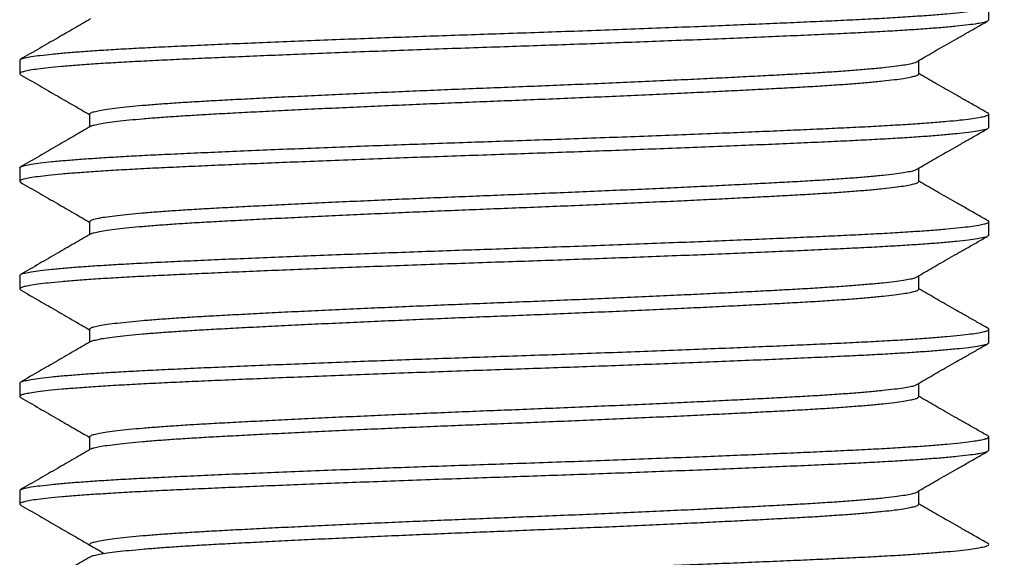
# Model space of a CAD drawing. Units: inches. Extents: x -1916 to 6911, y -397 to 613.
# Drawn here: x -1768 to -1763, y -195 to -193 of the extents above; entities that cross this region are included whole.
import ezdxf

# ---------------------------------------------------------------- set-up
doc = ezdxf.new("R2010")
doc.units = ezdxf.units.IN
doc.header["$LTSCALE"] = 0.05
doc.header["$MEASUREMENT"] = 0
doc.linetypes.add('SLD-Solid', pattern=[0])
doc.layers.add('@BRANCO', color=7, linetype='Continuous', true_color=0xffffff)
doc.layers.add('BRANCO', color=7, linetype='Continuous')
doc.styles.add('Perfil-01', font='TitilliumWeb-Light.ttf', dxfattribs={"height": 2})
doc.styles.get("Standard").update_dxf_attribs({"font": 'arial.ttf'})
doc.dimstyles.new('PERFIL-01', dxfattribs={"dimtxt": 4, "dimasz": 1.5, "dimexe": 1, "dimexo": 1, "dimgap": 1, "dimtad": 0, "dimdec": 0, "dimlfac": 2, "dimzin": 11, "dimdsep": 46, "dimtxsty": 'Standard', "dimcen": 0, "dimadec": 1, "dimazin": 3, "dimtfac": 1, "dimtdec": 0, "dimtofl": 0, "dimtmove": 0, "dimatfit": 1, "dimfxl": 1, "dimfrac": 2, "dimtzin": 11, "dimlwd": 0, "dimlwe": 0, "dimarcsym": 0})

# ---------------------------------------------------------------- blocks, each defined once
blk = doc.blocks.new('BARRA_9.5X150')
at = {"layer": '@BRANCO', "color": 7, "linetype": 'SLD-Solid', "lineweight": 25}
for p, q in [((-96.025, 4.7625), (-96.1573, 4.7625)), ((-94.9666, 4.7625), (-95.0989, 4.7625)), ((-93.9083, 4.7625), (-94.0406, 4.7625)), ((-92.85, 4.7625), (-92.9822, 4.7625)), ((-91.7916, 4.7625), (-91.9239, 4.7625)), ((-95.4958, 4.0751), (-95.6281, 4.0751)), ((-95.4958, 4.0751), (-95.6281, 4.0751)), ((-94.4375, 4.0751), (-94.5697, 4.0751)), ((-94.4375, 4.0751), (-94.5697, 4.0751)), ((-93.3791, 4.0751), (-93.5114, 4.0751)), ((-93.3791, 4.0751), (-93.5114, 4.0751)), ((-92.3208, 4.0751), (-92.4531, 4.0751)), ((-92.3208, 4.0751), (-92.4531, 4.0751)), ((-91.2625, 4.0751), (-91.3947, 4.0751)), ((-91.2625, 4.0751), (-91.3947, 4.0751)), ((-95.0989, -4.0751), (-94.9722, -4.0751)), ((-94.0406, -4.0751), (-93.9138, -4.0751)), ((-92.9822, -4.0751), (-92.8555, -4.0751)), ((-91.9239, -4.0751), (-91.7972, -4.0751)), ((-95.6281, -4.7625), (-95.4958, -4.7625)), ((-94.5697, -4.7625), (-94.4375, -4.7625)), ((-93.5114, -4.7625), (-93.3791, -4.7625)), ((-92.4531, -4.7625), (-92.3208, -4.7625)), ((-91.3947, -4.7625), (-91.2625, -4.7625))]:
    blk.add_line(p, q, dxfattribs=at)
for points, knots in [([(-95.6281, -4.7625), (-95.6323, -4.7586), (-95.6463, -4.7456), (-95.6529, -4.7036), (-95.6668, -4.642), (-95.6781, -4.5524), (-95.691, -4.4388), (-95.7031, -4.3035), (-95.7153, -4.1493), (-95.727, -3.9779), (-95.7386, -3.7886), (-95.7499, -3.5832), (-95.761, -3.3575), (-95.7724, -3.1105), (-95.7844, -2.841), (-95.7968, -2.5539), (-95.8094, -2.2511), (-95.8221, -1.9349), (-95.8347, -1.6142), (-95.8469, -1.2919), (-95.8588, -0.9708), (-95.8704, -0.6472), (-95.8817, -0.3233), (-95.8929, 0.0065), (-95.9043, 0.3429), (-95.9163, 0.6864), (-95.9287, 1.0294), (-95.9413, 1.3689), (-95.954, 1.7022), (-95.9666, 2.0206), (-95.9789, 2.3221), (-95.9907, 2.6049), (-96.0023, 2.8734), (-96.0137, 3.126), (-96.0248, 3.3668), (-96.0361, 3.5955), (-96.0481, 3.8118), (-96.0604, 4.0097), (-96.0729, 4.1871), (-96.0855, 4.3423), (-96.0978, 4.4719), (-96.1102, 4.5763), (-96.1209, 4.6545), (-96.1336, 4.7124), (-96.1406, 4.7441), (-96.1572, 4.7687), (-96.1674, 4.755), (-96.1692, 4.7492), (-96.1694, 4.7487)], [0, 0, 0, 0, 0.00177, 0.00588, 0.012595, 0.021963, 0.033962, 0.048518, 0.064479, 0.082474, 0.102344, 0.123903, 0.146951, 0.173167, 0.201402, 0.231491, 0.263228, 0.296377, 0.330672, 0.363804, 0.397455, 0.431373, 0.465311, 0.499027, 0.534796, 0.570798, 0.606746, 0.64234, 0.677282, 0.711278, 0.742214, 0.771844, 0.799976, 0.826442, 0.851103, 0.875502, 0.898213, 0.918996, 0.937637, 0.95395, 0.967786, 0.978466, 0.986799, 0.992774, 0.996444, 0.998062, 0.999832, 1, 1, 1, 1]), ([(-96.025, 4.7625), (-96.0207, 4.7586), (-96.0068, 4.7456), (-96.0001, 4.7036), (-95.9862, 4.642), (-95.975, 4.5524), (-95.9621, 4.4388), (-95.9499, 4.3035), (-95.9378, 4.1493), (-95.926, 3.9779), (-95.9145, 3.7886), (-95.9032, 3.5832), (-95.8921, 3.3575), (-95.8807, 3.1105), (-95.8686, 2.841), (-95.8563, 2.5539), (-95.8436, 2.2511), (-95.8309, 1.9349), (-95.8184, 1.6142), (-95.8061, 1.2919), (-95.7943, 0.9708), (-95.7826, 0.6472), (-95.7713, 0.3233), (-95.7602, -0.0065), (-95.7488, -0.3429), (-95.7367, -0.6864), (-95.7244, -1.0294), (-95.7117, -1.3689), (-95.699, -1.7022), (-95.6864, -2.0206), (-95.6742, -2.3221), (-95.6623, -2.6049), (-95.6507, -2.8734), (-95.6394, -3.126), (-95.6283, -3.3668), (-95.6169, -3.5955), (-95.605, -3.8118), (-95.5927, -4.0097), (-95.5802, -4.1871), (-95.5675, -4.3423), (-95.5552, -4.4719), (-95.5428, -4.5763), (-95.5323, -4.6545), (-95.5191, -4.7125), (-95.5129, -4.7439), (-95.4959, -4.7679), (-95.4893, -4.7574), (-95.4862, -4.7524)], [0, 0, 0, 0, 0.001771, 0.005883, 0.012601, 0.021973, 0.033978, 0.048541, 0.06451, 0.082514, 0.102393, 0.123963, 0.147022, 0.17325, 0.2015, 0.231603, 0.263355, 0.29652, 0.330832, 0.363979, 0.397646, 0.431582, 0.465536, 0.499268, 0.535054, 0.571074, 0.607038, 0.64265, 0.677609, 0.711621, 0.742572, 0.772217, 0.800362, 0.826841, 0.851514, 0.875925, 0.898646, 0.91944, 0.93809, 0.95441, 0.968253, 0.978939, 0.987275, 0.993253, 0.996925, 0.998544, 1, 1, 1, 1]), ([(-95.6075, 4.0427), (-95.6215, 4.0666), (-95.6506, 4.1159), (-95.6952, 4.1924), (-95.7423, 4.2738), (-95.7917, 4.3601), (-95.8435, 4.4512), (-95.8978, 4.5468), (-95.9544, 4.6467), (-95.9931, 4.7146), (-96.0128, 4.7492)], [0, 0, 0, 0, 0.1020929, 0.21079, 0.3262007, 0.4483315, 0.577079, 0.7122124, 0.8533611, 1, 1, 1, 1]), ([(-95.111, 4.7492), (-95.1308, 4.7146), (-95.1695, 4.6467), (-95.2261, 4.5468), (-95.2803, 4.4512), (-95.3322, 4.3601), (-95.3816, 4.2738), (-95.4287, 4.1924), (-95.4669, 4.1267), (-95.4896, 4.0882), (-95.4973, 4.0751)], [0, 0, 0, 0, 0.153736, 0.301713, 0.443382, 0.578361, 0.706401, 0.827395, 0.941349, 1, 1, 1, 1]), ([(-94.5697, -4.7625), (-94.574, -4.7586), (-94.5879, -4.7456), (-94.5946, -4.7036), (-94.6085, -4.642), (-94.6197, -4.5524), (-94.6326, -4.4388), (-94.6448, -4.3035), (-94.6569, -4.1493), (-94.6687, -3.9779), (-94.6802, -3.7886), (-94.6915, -3.5832), (-94.7026, -3.3575), (-94.714, -3.1105), (-94.7261, -2.841), (-94.7385, -2.5539), (-94.7511, -2.2511), (-94.7638, -1.9349), (-94.7763, -1.6142), (-94.7886, -1.2919), (-94.8004, -0.9708), (-94.8121, -0.6472), (-94.8234, -0.3233), (-94.8346, 0.0065), (-94.8459, 0.3429), (-94.858, 0.6864), (-94.8704, 1.0294), (-94.883, 1.3689), (-94.8957, 1.7022), (-94.9083, 2.0206), (-94.9205, 2.3221), (-94.9324, 2.6049), (-94.944, 2.8734), (-94.9553, 3.126), (-94.9665, 3.3668), (-94.9778, 3.5955), (-94.9897, 3.8118), (-95.002, 4.0097), (-95.0145, 4.1871), (-95.0272, 4.3423), (-95.0395, 4.4719), (-95.0519, 4.5763), (-95.0626, 4.6545), (-95.0753, 4.7124), (-95.0823, 4.7441), (-95.0989, 4.7687), (-95.1091, 4.755), (-95.1109, 4.7492), (-95.1111, 4.7487)], [0, 0, 0, 0, 0.00177, 0.00588, 0.012595, 0.021963, 0.033962, 0.048518, 0.064479, 0.082474, 0.102344, 0.123903, 0.146951, 0.173167, 0.201402, 0.231491, 0.263228, 0.296377, 0.330672, 0.363804, 0.397455, 0.431373, 0.465311, 0.499027, 0.534796, 0.570798, 0.606746, 0.64234, 0.677282, 0.711278, 0.742214, 0.771844, 0.799976, 0.826442, 0.851103, 0.875502, 0.898213, 0.918996, 0.937637, 0.95395, 0.967786, 0.978466, 0.986799, 0.992774, 0.996444, 0.998062, 0.999832, 1, 1, 1, 1]), ([(-94.9666, 4.7625), (-94.9624, 4.7586), (-94.9484, 4.7456), (-94.9418, 4.7036), (-94.9279, 4.642), (-94.9166, 4.5524), (-94.9038, 4.4388), (-94.8916, 4.3035), (-94.8795, 4.1493), (-94.8677, 3.9779), (-94.8561, 3.7886), (-94.8449, 3.5832), (-94.8337, 3.3575), (-94.8223, 3.1105), (-94.8103, 2.841), (-94.7979, 2.5539), (-94.7853, 2.2511), (-94.7726, 1.9349), (-94.76, 1.6142), (-94.7478, 1.2919), (-94.7359, 0.9708), (-94.7243, 0.6472), (-94.713, 0.3233), (-94.7018, -0.0065), (-94.6904, -0.3429), (-94.6784, -0.6864), (-94.666, -1.0294), (-94.6534, -1.3689), (-94.6407, -1.7022), (-94.6281, -2.0206), (-94.6158, -2.3221), (-94.604, -2.6049), (-94.5924, -2.8734), (-94.581, -3.126), (-94.5699, -3.3668), (-94.5586, -3.5955), (-94.5466, -3.8118), (-94.5343, -4.0097), (-94.5218, -4.1871), (-94.5092, -4.3423), (-94.4969, -4.4719), (-94.4845, -4.5763), (-94.4739, -4.6545), (-94.4608, -4.7125), (-94.4546, -4.7439), (-94.4375, -4.7679), (-94.431, -4.7574), (-94.4279, -4.7524)], [0, 0, 0, 0, 0.001771, 0.005883, 0.012601, 0.021973, 0.033978, 0.048541, 0.06451, 0.082514, 0.102393, 0.123963, 0.147022, 0.17325, 0.2015, 0.231603, 0.263355, 0.29652, 0.330832, 0.363979, 0.397646, 0.431582, 0.465536, 0.499268, 0.535054, 0.571074, 0.607038, 0.64265, 0.677609, 0.711621, 0.742572, 0.772217, 0.800362, 0.826841, 0.851514, 0.875925, 0.898646, 0.91944, 0.93809, 0.95441, 0.968253, 0.978939, 0.987275, 0.993253, 0.996925, 0.998544, 1, 1, 1, 1]), ([(-94.5491, 4.0427), (-94.5632, 4.0666), (-94.5923, 4.1159), (-94.6369, 4.1924), (-94.6839, 4.2738), (-94.7334, 4.3601), (-94.7852, 4.4512), (-94.8395, 4.5468), (-94.8961, 4.6467), (-94.9348, 4.7146), (-94.9545, 4.7492)], [0, 0, 0, 0, 0.1020929, 0.21079, 0.3262007, 0.4483315, 0.577079, 0.7122124, 0.8533611, 1, 1, 1, 1]), ([(-94.0527, 4.7492), (-94.0724, 4.7146), (-94.1111, 4.6467), (-94.1678, 4.5468), (-94.222, 4.4512), (-94.2738, 4.3601), (-94.3233, 4.2738), (-94.3703, 4.1924), (-94.4086, 4.1267), (-94.4313, 4.0882), (-94.439, 4.0751)], [0, 0, 0, 0, 0.153736, 0.301713, 0.443382, 0.578361, 0.706401, 0.827395, 0.941349, 1, 1, 1, 1]), ([(-93.5114, -4.7625), (-93.5156, -4.7586), (-93.5296, -4.7456), (-93.5362, -4.7036), (-93.5502, -4.642), (-93.5614, -4.5524), (-93.5743, -4.4388), (-93.5865, -4.3035), (-93.5986, -4.1493), (-93.6103, -3.9779), (-93.6219, -3.7886), (-93.6332, -3.5832), (-93.6443, -3.3575), (-93.6557, -3.1105), (-93.6678, -2.841), (-93.6801, -2.5539), (-93.6927, -2.2511), (-93.7055, -1.9349), (-93.718, -1.6142), (-93.7303, -1.2919), (-93.7421, -0.9708), (-93.7537, -0.6472), (-93.7651, -0.3233), (-93.7762, 0.0065), (-93.7876, 0.3429), (-93.7996, 0.6864), (-93.812, 1.0294), (-93.8246, 1.3689), (-93.8374, 1.7022), (-93.8499, 2.0206), (-93.8622, 2.3221), (-93.8741, 2.6049), (-93.8857, 2.8734), (-93.897, 3.126), (-93.9081, 3.3668), (-93.9194, 3.5955), (-93.9314, 3.8118), (-93.9437, 4.0097), (-93.9562, 4.1871), (-93.9688, 4.3423), (-93.9811, 4.4719), (-93.9935, 4.5763), (-94.0043, 4.6545), (-94.017, 4.7124), (-94.0239, 4.7441), (-94.0405, 4.7687), (-94.0508, 4.755), (-94.0526, 4.7492), (-94.0527, 4.7487)], [0, 0, 0, 0, 0.00177, 0.00588, 0.012595, 0.021963, 0.033962, 0.048518, 0.064479, 0.082474, 0.102344, 0.123903, 0.146951, 0.173167, 0.201402, 0.231491, 0.263228, 0.296377, 0.330672, 0.363804, 0.397455, 0.431373, 0.465311, 0.499027, 0.534796, 0.570798, 0.606746, 0.64234, 0.677282, 0.711278, 0.742214, 0.771844, 0.799976, 0.826442, 0.851103, 0.875502, 0.898213, 0.918996, 0.937637, 0.95395, 0.967786, 0.978466, 0.986799, 0.992774, 0.996444, 0.998062, 0.999832, 1, 1, 1, 1]), ([(-93.9083, 4.7625), (-93.9041, 4.7586), (-93.8901, 4.7456), (-93.8835, 4.7036), (-93.8695, 4.642), (-93.8583, 4.5524), (-93.8454, 4.4388), (-93.8332, 4.3035), (-93.8211, 4.1493), (-93.8094, 3.9779), (-93.7978, 3.7886), (-93.7865, 3.5832), (-93.7754, 3.3575), (-93.764, 3.1105), (-93.7519, 2.841), (-93.7396, 2.5539), (-93.727, 2.2511), (-93.7142, 1.9349), (-93.7017, 1.6142), (-93.6895, 1.2919), (-93.6776, 0.9708), (-93.666, 0.6472), (-93.6546, 0.3233), (-93.6435, -0.0065), (-93.6321, -0.3429), (-93.6201, -0.6864), (-93.6077, -1.0294), (-93.5951, -1.3689), (-93.5823, -1.7022), (-93.5698, -2.0206), (-93.5575, -2.3221), (-93.5457, -2.6049), (-93.534, -2.8734), (-93.5227, -3.126), (-93.5116, -3.3668), (-93.5003, -3.5955), (-93.4883, -3.8118), (-93.476, -4.0097), (-93.4635, -4.1871), (-93.4509, -4.3423), (-93.4386, -4.4719), (-93.4261, -4.5763), (-93.4156, -4.6545), (-93.4025, -4.7125), (-93.3963, -4.7439), (-93.3792, -4.7679), (-93.3726, -4.7574), (-93.3695, -4.7524)], [0, 0, 0, 0, 0.001771, 0.005883, 0.012601, 0.021973, 0.033978, 0.048541, 0.06451, 0.082514, 0.102393, 0.123963, 0.147022, 0.17325, 0.2015, 0.231603, 0.263355, 0.29652, 0.330832, 0.363979, 0.397646, 0.431582, 0.465536, 0.499268, 0.535054, 0.571074, 0.607038, 0.64265, 0.677609, 0.711621, 0.742572, 0.772217, 0.800362, 0.826841, 0.851514, 0.875925, 0.898646, 0.91944, 0.93809, 0.95441, 0.968253, 0.978939, 0.987275, 0.993253, 0.996925, 0.998544, 1, 1, 1, 1]), ([(-93.4908, 4.0427), (-93.5049, 4.0666), (-93.5339, 4.1159), (-93.5786, 4.1924), (-93.6256, 4.2738), (-93.675, 4.3601), (-93.7269, 4.4512), (-93.7811, 4.5468), (-93.8377, 4.6467), (-93.8764, 4.7146), (-93.8962, 4.7492)], [0, 0, 0, 0, 0.1020929, 0.21079, 0.3262007, 0.4483315, 0.577079, 0.7122124, 0.8533611, 1, 1, 1, 1]), ([(-92.9944, 4.7492), (-93.0141, 4.7146), (-93.0528, 4.6467), (-93.1094, 4.5468), (-93.1637, 4.4512), (-93.2155, 4.3601), (-93.2649, 4.2738), (-93.312, 4.1924), (-93.3503, 4.1267), (-93.373, 4.0882), (-93.3807, 4.0751)], [0, 0, 0, 0, 0.153736, 0.301713, 0.443382, 0.578361, 0.706401, 0.827395, 0.941349, 1, 1, 1, 1]), ([(-92.4531, -4.7625), (-92.4573, -4.7586), (-92.4713, -4.7456), (-92.4779, -4.7036), (-92.4918, -4.642), (-92.5031, -4.5524), (-92.516, -4.4388), (-92.5281, -4.3035), (-92.5403, -4.1493), (-92.552, -3.9779), (-92.5636, -3.7886), (-92.5749, -3.5832), (-92.586, -3.3575), (-92.5974, -3.1105), (-92.6094, -2.841), (-92.6218, -2.5539), (-92.6344, -2.2511), (-92.6471, -1.9349), (-92.6597, -1.6142), (-92.6719, -1.2919), (-92.6838, -0.9708), (-92.6954, -0.6472), (-92.7067, -0.3233), (-92.7179, 0.0065), (-92.7293, 0.3429), (-92.7413, 0.6864), (-92.7537, 1.0294), (-92.7663, 1.3689), (-92.779, 1.7022), (-92.7916, 2.0206), (-92.8039, 2.3221), (-92.8157, 2.6049), (-92.8273, 2.8734), (-92.8387, 3.126), (-92.8498, 3.3668), (-92.8611, 3.5955), (-92.8731, 3.8118), (-92.8854, 4.0097), (-92.8979, 4.1871), (-92.9105, 4.3423), (-92.9228, 4.4719), (-92.9352, 4.5763), (-92.9459, 4.6545), (-92.9586, 4.7124), (-92.9656, 4.7441), (-92.9822, 4.7687), (-92.9924, 4.755), (-92.9942, 4.7492), (-92.9944, 4.7487)], [0, 0, 0, 0, 0.00177, 0.00588, 0.012595, 0.021963, 0.033962, 0.048518, 0.064479, 0.082474, 0.102344, 0.123903, 0.146951, 0.173167, 0.201402, 0.231491, 0.263228, 0.296377, 0.330672, 0.363804, 0.397455, 0.431373, 0.465311, 0.499027, 0.534796, 0.570798, 0.606746, 0.64234, 0.677282, 0.711278, 0.742214, 0.771844, 0.799976, 0.826442, 0.851103, 0.875502, 0.898213, 0.918996, 0.937637, 0.95395, 0.967786, 0.978466, 0.986799, 0.992774, 0.996444, 0.998062, 0.999832, 1, 1, 1, 1]), ([(-92.85, 4.7625), (-92.8457, 4.7586), (-92.8318, 4.7456), (-92.8251, 4.7036), (-92.8112, 4.642), (-92.8, 4.5524), (-92.7871, 4.4388), (-92.7749, 4.3035), (-92.7628, 4.1493), (-92.751, 3.9779), (-92.7395, 3.7886), (-92.7282, 3.5832), (-92.7171, 3.3575), (-92.7057, 3.1105), (-92.6936, 2.841), (-92.6813, 2.5539), (-92.6686, 2.2511), (-92.6559, 1.9349), (-92.6434, 1.6142), (-92.6311, 1.2919), (-92.6193, 0.9708), (-92.6076, 0.6472), (-92.5963, 0.3233), (-92.5852, -0.0065), (-92.5738, -0.3429), (-92.5617, -0.6864), (-92.5494, -1.0294), (-92.5367, -1.3689), (-92.524, -1.7022), (-92.5114, -2.0206), (-92.4992, -2.3221), (-92.4873, -2.6049), (-92.4757, -2.8734), (-92.4644, -3.126), (-92.4532, -3.3668), (-92.4419, -3.5955), (-92.43, -3.8118), (-92.4177, -4.0097), (-92.4052, -4.1871), (-92.3925, -4.3423), (-92.3802, -4.4719), (-92.3678, -4.5763), (-92.3573, -4.6545), (-92.3441, -4.7125), (-92.3379, -4.7439), (-92.3209, -4.7679), (-92.3143, -4.7574), (-92.3112, -4.7524)], [0, 0, 0, 0, 0.001771, 0.005883, 0.012601, 0.021973, 0.033978, 0.048541, 0.06451, 0.082514, 0.102393, 0.123963, 0.147022, 0.17325, 0.2015, 0.231603, 0.263355, 0.29652, 0.330832, 0.363979, 0.397646, 0.431582, 0.465536, 0.499268, 0.535054, 0.571074, 0.607038, 0.64265, 0.677609, 0.711621, 0.742572, 0.772217, 0.800362, 0.826841, 0.851514, 0.875925, 0.898646, 0.91944, 0.93809, 0.95441, 0.968253, 0.978939, 0.987275, 0.993253, 0.996925, 0.998544, 1, 1, 1, 1]), ([(-92.4325, 4.0427), (-92.4465, 4.0666), (-92.4756, 4.1159), (-92.5202, 4.1924), (-92.5673, 4.2738), (-92.6167, 4.3601), (-92.6685, 4.4512), (-92.7228, 4.5468), (-92.7794, 4.6467), (-92.8181, 4.7146), (-92.8378, 4.7492)], [0, 0, 0, 0, 0.1020929, 0.21079, 0.3262007, 0.4483315, 0.577079, 0.7122124, 0.8533611, 1, 1, 1, 1]), ([(-91.936, 4.7492), (-91.9558, 4.7146), (-91.9945, 4.6467), (-92.0511, 4.5468), (-92.1053, 4.4512), (-92.1572, 4.3601), (-92.2066, 4.2738), (-92.2537, 4.1924), (-92.2919, 4.1267), (-92.3146, 4.0882), (-92.3223, 4.0751)], [0, 0, 0, 0, 0.153736, 0.301713, 0.443382, 0.578361, 0.706401, 0.827395, 0.941349, 1, 1, 1, 1]), ([(-91.3947, -4.7625), (-91.399, -4.7586), (-91.4129, -4.7456), (-91.4196, -4.7036), (-91.4335, -4.642), (-91.4447, -4.5524), (-91.4576, -4.4388), (-91.4698, -4.3035), (-91.4819, -4.1493), (-91.4937, -3.9779), (-91.5052, -3.7886), (-91.5165, -3.5832), (-91.5276, -3.3575), (-91.539, -3.1105), (-91.5511, -2.841), (-91.5635, -2.5539), (-91.5761, -2.2511), (-91.5888, -1.9349), (-91.6013, -1.6142), (-91.6136, -1.2919), (-91.6254, -0.9708), (-91.6371, -0.6472), (-91.6484, -0.3233), (-91.6596, 0.0065), (-91.6709, 0.3429), (-91.683, 0.6864), (-91.6954, 1.0294), (-91.708, 1.3689), (-91.7207, 1.7022), (-91.7333, 2.0206), (-91.7455, 2.3221), (-91.7574, 2.6049), (-91.769, 2.8734), (-91.7803, 3.126), (-91.7915, 3.3668), (-91.8028, 3.5955), (-91.8147, 3.8118), (-91.827, 4.0097), (-91.8395, 4.1871), (-91.8522, 4.3423), (-91.8645, 4.4719), (-91.8768, 4.5763), (-91.8876, 4.6545), (-91.9003, 4.7124), (-91.9073, 4.7441), (-91.9239, 4.7687), (-91.9341, 4.755), (-91.9359, 4.7492), (-91.936, 4.7487)], [0, 0, 0, 0, 0.00177, 0.00588, 0.012595, 0.021963, 0.033962, 0.048518, 0.064479, 0.082474, 0.102344, 0.123903, 0.146951, 0.173167, 0.201402, 0.231491, 0.263228, 0.296377, 0.330672, 0.363804, 0.397455, 0.431373, 0.465311, 0.499027, 0.534796, 0.570798, 0.606746, 0.64234, 0.677282, 0.711278, 0.742214, 0.771844, 0.799976, 0.826442, 0.851103, 0.875502, 0.898213, 0.918996, 0.937637, 0.95395, 0.967786, 0.978466, 0.986799, 0.992774, 0.996444, 0.998062, 0.999832, 1, 1, 1, 1]), ([(-91.7916, 4.7625), (-91.7874, 4.7586), (-91.7734, 4.7456), (-91.7668, 4.7036), (-91.7529, 4.642), (-91.7416, 4.5524), (-91.7288, 4.4388), (-91.7166, 4.3035), (-91.7044, 4.1493), (-91.6927, 3.9779), (-91.6811, 3.7886), (-91.6699, 3.5832), (-91.6587, 3.3575), (-91.6473, 3.1105), (-91.6353, 2.841), (-91.6229, 2.5539), (-91.6103, 2.2511), (-91.5976, 1.9349), (-91.585, 1.6142), (-91.5728, 1.2919), (-91.5609, 0.9708), (-91.5493, 0.6472), (-91.538, 0.3233), (-91.5268, -0.0065), (-91.5154, -0.3429), (-91.5034, -0.6864), (-91.491, -1.0294), (-91.4784, -1.3689), (-91.4657, -1.7022), (-91.4531, -2.0206), (-91.4408, -2.3221), (-91.429, -2.6049), (-91.4174, -2.8734), (-91.406, -3.126), (-91.3949, -3.3668), (-91.3836, -3.5955), (-91.3716, -3.8118), (-91.3593, -4.0097), (-91.3468, -4.1871), (-91.3342, -4.3423), (-91.3219, -4.4719), (-91.3095, -4.5763), (-91.2989, -4.6545), (-91.2858, -4.7125), (-91.2796, -4.7439), (-91.2625, -4.7679), (-91.256, -4.7574), (-91.2529, -4.7524)], [0, 0, 0, 0, 0.001771, 0.005883, 0.012601, 0.021973, 0.033978, 0.048541, 0.06451, 0.082514, 0.102393, 0.123963, 0.147022, 0.17325, 0.2015, 0.231603, 0.263355, 0.29652, 0.330832, 0.363979, 0.397646, 0.431582, 0.465536, 0.499268, 0.535054, 0.571074, 0.607038, 0.64265, 0.677609, 0.711621, 0.742572, 0.772217, 0.800362, 0.826841, 0.851514, 0.875925, 0.898646, 0.91944, 0.93809, 0.95441, 0.968253, 0.978939, 0.987275, 0.993253, 0.996925, 0.998544, 1, 1, 1, 1]), ([(-91.3741, 4.0427), (-91.3882, 4.0666), (-91.4173, 4.1159), (-91.4619, 4.1924), (-91.5089, 4.2738), (-91.5584, 4.3601), (-91.6102, 4.4512), (-91.6645, 4.5468), (-91.7211, 4.6467), (-91.7598, 4.7146), (-91.7795, 4.7492)], [0, 0, 0, 0, 0.1020929, 0.21079, 0.3262007, 0.4483315, 0.577079, 0.7122124, 0.8533611, 1, 1, 1, 1]), ([(-90.8777, 4.7492), (-90.8974, 4.7146), (-90.9361, 4.6467), (-90.9928, 4.5468), (-91.047, 4.4512), (-91.0988, 4.3601), (-91.1483, 4.2738), (-91.1953, 4.1924), (-91.2336, 4.1267), (-91.2563, 4.0882), (-91.264, 4.0751)], [0, 0, 0, 0, 0.153736, 0.301713, 0.443382, 0.578361, 0.706401, 0.827395, 0.941349, 1, 1, 1, 1]), ([(-90.3364, -4.7625), (-90.3406, -4.7586), (-90.3546, -4.7456), (-90.3612, -4.7036), (-90.3752, -4.642), (-90.3864, -4.5524), (-90.3993, -4.4388), (-90.4115, -4.3035), (-90.4236, -4.1493), (-90.4353, -3.9779), (-90.4469, -3.7886), (-90.4582, -3.5832), (-90.4693, -3.3575), (-90.4807, -3.1105), (-90.4928, -2.841), (-90.5051, -2.5539), (-90.5177, -2.2511), (-90.5305, -1.9349), (-90.543, -1.6142), (-90.5553, -1.2919), (-90.5671, -0.9708), (-90.5787, -0.6472), (-90.5901, -0.3233), (-90.6012, 0.0065), (-90.6126, 0.3429), (-90.6246, 0.6864), (-90.637, 1.0294), (-90.6496, 1.3689), (-90.6624, 1.7022), (-90.6749, 2.0206), (-90.6872, 2.3221), (-90.6991, 2.6049), (-90.7107, 2.8734), (-90.722, 3.126), (-90.7331, 3.3668), (-90.7444, 3.5955), (-90.7564, 3.8118), (-90.7687, 4.0097), (-90.7812, 4.1871), (-90.7938, 4.3423), (-90.8061, 4.4719), (-90.8185, 4.5763), (-90.8292, 4.6545), (-90.842, 4.7124), (-90.8489, 4.7441), (-90.8655, 4.7687), (-90.8756, 4.7552), (-90.8775, 4.7495), (-90.8776, 4.7491)], [0, 0, 0, 0, 0.0017702, 0.0058802, 0.012595, 0.0219628, 0.0339617, 0.0485181, 0.0644787, 0.0824742, 0.1023438, 0.1239034, 0.1469511, 0.1731665, 0.2014025, 0.2314912, 0.2632283, 0.2963765, 0.330672, 0.3638035, 0.3974545, 0.4313734, 0.4653111, 0.4990272, 0.5347962, 0.5707983, 0.6067455, 0.64234, 0.6772819, 0.7112778, 0.7422138, 0.7718445, 0.7999762, 0.8264417, 0.8511033, 0.8755021, 0.8982129, 0.9189965, 0.9376373, 0.9539501, 0.967786, 0.9784664, 0.9867988, 0.9927742, 0.9964443, 0.9980622, 0.9998324, 0.9999478, 0.9999478, 0.9999478, 0.9999478]), ([(-94.9777, -4.0651), (-94.9779, -4.0649), (-94.9866, -4.0571), (-94.9907, -4.0241), (-95.0057, -3.9724), (-95.0165, -3.8952), (-95.0295, -3.7982), (-95.0417, -3.6824), (-95.0538, -3.5504), (-95.0656, -3.4038), (-95.0771, -3.2418), (-95.0884, -3.066), (-95.0995, -2.8729), (-95.1109, -2.6615), (-95.123, -2.4309), (-95.1353, -2.1853), (-95.1479, -1.9262), (-95.1607, -1.6556), (-95.1732, -1.3812), (-95.1855, -1.1055), (-95.1973, -0.8307), (-95.2089, -0.5538), (-95.2203, -0.2766), (-95.2314, 0.0056), (-95.2428, 0.2934), (-95.2549, 0.5874), (-95.2672, 0.8808), (-95.2798, 1.1713), (-95.2926, 1.4565), (-95.3052, 1.729), (-95.3174, 1.9869), (-95.3293, 2.2289), (-95.3409, 2.4587), (-95.3522, 2.6748), (-95.3633, 2.8808), (-95.3746, 3.0765), (-95.3866, 3.2616), (-95.3989, 3.4309), (-95.4114, 3.5828), (-95.424, 3.7155), (-95.4364, 3.8266), (-95.4487, 3.9154), (-95.4595, 3.9837), (-95.4721, 4.0304), (-95.4795, 4.0632), (-95.4918, 4.0722), (-95.4958, 4.0751)], [0, 0, 0, 0, 0.000094, 0.004286, 0.011065, 0.020492, 0.032551, 0.04717, 0.063192, 0.081253, 0.10119, 0.122821, 0.145942, 0.17224, 0.200563, 0.230744, 0.262578, 0.295827, 0.330226, 0.363457, 0.397208, 0.431228, 0.465266, 0.499082, 0.534956, 0.571065, 0.607119, 0.64282, 0.677866, 0.711965, 0.742995, 0.772716, 0.800934, 0.827482, 0.852221, 0.876698, 0.899483, 0.920339, 0.939048, 0.955425, 0.969323, 0.980059, 0.988448, 0.994485, 0.998235, 1, 1, 1, 1]), ([(-93.9194, -4.0651), (-93.9196, -4.0649), (-93.9283, -4.0571), (-93.9324, -4.0241), (-93.9473, -3.9724), (-93.9582, -3.8952), (-93.9712, -3.7982), (-93.9833, -3.6824), (-93.9955, -3.5504), (-94.0072, -3.4038), (-94.0188, -3.2418), (-94.0301, -3.066), (-94.0412, -2.8729), (-94.0526, -2.6615), (-94.0646, -2.4309), (-94.077, -2.1853), (-94.0896, -1.9262), (-94.1024, -1.6556), (-94.1149, -1.3812), (-94.1271, -1.1055), (-94.139, -0.8307), (-94.1506, -0.5538), (-94.1619, -0.2766), (-94.1731, 0.0056), (-94.1845, 0.2934), (-94.1965, 0.5874), (-94.2089, 0.8808), (-94.2215, 1.1713), (-94.2343, 1.4565), (-94.2468, 1.729), (-94.2591, 1.9869), (-94.2709, 2.2289), (-94.2825, 2.4587), (-94.2939, 2.6748), (-94.305, 2.8808), (-94.3163, 3.0765), (-94.3283, 3.2616), (-94.3406, 3.4309), (-94.3531, 3.5828), (-94.3657, 3.7155), (-94.378, 3.8266), (-94.3904, 3.9154), (-94.4012, 3.9837), (-94.4138, 4.0304), (-94.4211, 4.0632), (-94.4335, 4.0722), (-94.4375, 4.0751)], [0, 0, 0, 0, 0.000094, 0.004286, 0.011065, 0.020492, 0.032551, 0.04717, 0.063192, 0.081253, 0.10119, 0.122821, 0.145942, 0.17224, 0.200563, 0.230744, 0.262578, 0.295827, 0.330226, 0.363457, 0.397208, 0.431228, 0.465266, 0.499082, 0.534956, 0.571065, 0.607119, 0.64282, 0.677866, 0.711965, 0.742995, 0.772716, 0.800934, 0.827482, 0.852221, 0.876698, 0.899483, 0.920339, 0.939048, 0.955425, 0.969323, 0.980059, 0.988448, 0.994485, 0.998235, 1, 1, 1, 1]), ([(-92.861, -4.0651), (-92.8612, -4.0649), (-92.8699, -4.0571), (-92.8741, -4.0241), (-92.889, -3.9724), (-92.8998, -3.8952), (-92.9129, -3.7982), (-92.925, -3.6824), (-92.9371, -3.5504), (-92.9489, -3.4038), (-92.9604, -3.2418), (-92.9717, -3.066), (-92.9829, -2.8729), (-92.9942, -2.6615), (-93.0063, -2.4309), (-93.0187, -2.1853), (-93.0313, -1.9262), (-93.044, -1.6556), (-93.0566, -1.3812), (-93.0688, -1.1055), (-93.0806, -0.8307), (-93.0923, -0.5538), (-93.1036, -0.2766), (-93.1148, 0.0056), (-93.1261, 0.2934), (-93.1382, 0.5874), (-93.1506, 0.8808), (-93.1632, 1.1713), (-93.1759, 1.4565), (-93.1885, 1.729), (-93.2007, 1.9869), (-93.2126, 2.2289), (-93.2242, 2.4587), (-93.2356, 2.6748), (-93.2467, 2.8808), (-93.258, 3.0765), (-93.27, 3.2616), (-93.2822, 3.4309), (-93.2947, 3.5828), (-93.3074, 3.7155), (-93.3197, 3.8266), (-93.332, 3.9154), (-93.3429, 3.9837), (-93.3554, 4.0304), (-93.3628, 4.0632), (-93.3752, 4.0722), (-93.3791, 4.0751)], [0, 0, 0, 0, 0.000094, 0.004286, 0.011065, 0.020492, 0.032551, 0.04717, 0.063192, 0.081253, 0.10119, 0.122821, 0.145942, 0.17224, 0.200563, 0.230744, 0.262578, 0.295827, 0.330226, 0.363457, 0.397208, 0.431228, 0.465266, 0.499082, 0.534956, 0.571065, 0.607119, 0.64282, 0.677866, 0.711965, 0.742995, 0.772716, 0.800934, 0.827482, 0.852221, 0.876698, 0.899483, 0.920339, 0.939048, 0.955425, 0.969323, 0.980059, 0.988448, 0.994485, 0.998235, 1, 1, 1, 1]), ([(-91.8027, -4.0651), (-91.8029, -4.0649), (-91.8116, -4.0571), (-91.8157, -4.0241), (-91.8307, -3.9724), (-91.8415, -3.8952), (-91.8545, -3.7982), (-91.8667, -3.6824), (-91.8788, -3.5504), (-91.8906, -3.4038), (-91.9021, -3.2418), (-91.9134, -3.066), (-91.9245, -2.8729), (-91.9359, -2.6615), (-91.948, -2.4309), (-91.9603, -2.1853), (-91.9729, -1.9262), (-91.9857, -1.6556), (-91.9982, -1.3812), (-92.0105, -1.1055), (-92.0223, -0.8307), (-92.0339, -0.5538), (-92.0453, -0.2766), (-92.0564, 0.0056), (-92.0678, 0.2934), (-92.0799, 0.5874), (-92.0922, 0.8808), (-92.1048, 1.1713), (-92.1176, 1.4565), (-92.1301, 1.729), (-92.1424, 1.9869), (-92.1543, 2.2289), (-92.1659, 2.4587), (-92.1772, 2.6748), (-92.1883, 2.8808), (-92.1996, 3.0765), (-92.2116, 3.2616), (-92.2239, 3.4309), (-92.2364, 3.5828), (-92.249, 3.7155), (-92.2614, 3.8266), (-92.2737, 3.9154), (-92.2845, 3.9837), (-92.2971, 4.0304), (-92.3045, 4.0632), (-92.3168, 4.0722), (-92.3208, 4.0751)], [0, 0, 0, 0, 0.000094, 0.004286, 0.011065, 0.020492, 0.032551, 0.04717, 0.063192, 0.081253, 0.10119, 0.122821, 0.145942, 0.17224, 0.200563, 0.230744, 0.262578, 0.295827, 0.330226, 0.363457, 0.397208, 0.431228, 0.465266, 0.499082, 0.534956, 0.571065, 0.607119, 0.64282, 0.677866, 0.711965, 0.742995, 0.772716, 0.800934, 0.827482, 0.852221, 0.876698, 0.899483, 0.920339, 0.939048, 0.955425, 0.969323, 0.980059, 0.988448, 0.994485, 0.998235, 1, 1, 1, 1]), ([(-90.7444, -4.0651), (-90.7446, -4.0649), (-90.7533, -4.0571), (-90.7574, -4.0241), (-90.7723, -3.9724), (-90.7832, -3.8952), (-90.7962, -3.7982), (-90.8083, -3.6824), (-90.8205, -3.5504), (-90.8322, -3.4038), (-90.8438, -3.2418), (-90.8551, -3.066), (-90.8662, -2.8729), (-90.8776, -2.6615), (-90.8896, -2.4309), (-90.902, -2.1853), (-90.9146, -1.9262), (-90.9274, -1.6556), (-90.9399, -1.3812), (-90.9521, -1.1055), (-90.964, -0.8307), (-90.9756, -0.5538), (-90.9869, -0.2766), (-90.9981, 0.0056), (-91.0095, 0.2934), (-91.0215, 0.5874), (-91.0339, 0.8808), (-91.0465, 1.1713), (-91.0592, 1.4565), (-91.0718, 1.729), (-91.0841, 1.9869), (-91.0959, 2.2289), (-91.1075, 2.4587), (-91.1189, 2.6748), (-91.13, 2.8808), (-91.1413, 3.0765), (-91.1533, 3.2616), (-91.1656, 3.4309), (-91.1781, 3.5828), (-91.1907, 3.7155), (-91.203, 3.8266), (-91.2154, 3.9154), (-91.2262, 3.9837), (-91.2388, 4.0304), (-91.2461, 4.0632), (-91.2585, 4.0722), (-91.2625, 4.0751)], [0, 0, 0, 0, 0.000094, 0.004286, 0.011065, 0.020492, 0.032551, 0.04717, 0.063192, 0.081253, 0.10119, 0.122821, 0.145942, 0.17224, 0.200563, 0.230744, 0.262578, 0.295827, 0.330226, 0.363457, 0.397208, 0.431228, 0.465266, 0.499082, 0.534956, 0.571065, 0.607119, 0.64282, 0.677866, 0.711965, 0.742995, 0.772716, 0.800934, 0.827482, 0.852221, 0.876698, 0.899483, 0.920339, 0.939048, 0.955425, 0.969323, 0.980059, 0.988448, 0.994485, 0.998235, 1, 1, 1, 1]), ([(-95.0989, -4.0751), (-95.1031, -4.0718), (-95.1165, -4.0614), (-95.124, -4.0248), (-95.1375, -3.9721), (-95.149, -3.8954), (-95.1618, -3.7981), (-95.174, -3.6824), (-95.1861, -3.5504), (-95.1978, -3.4038), (-95.2094, -3.2418), (-95.2207, -3.066), (-95.2318, -2.8729), (-95.2432, -2.6615), (-95.2553, -2.4309), (-95.2676, -2.1853), (-95.2802, -1.9262), (-95.293, -1.6556), (-95.3055, -1.3812), (-95.3178, -1.1055), (-95.3296, -0.8307), (-95.3412, -0.5538), (-95.3526, -0.2766), (-95.3637, 0.0056), (-95.3751, 0.2934), (-95.3871, 0.5874), (-95.3995, 0.8808), (-95.4121, 1.1713), (-95.4249, 1.4565), (-95.4374, 1.729), (-95.4497, 1.9869), (-95.4616, 2.2289), (-95.4732, 2.4587), (-95.4845, 2.6748), (-95.4956, 2.8808), (-95.5069, 3.0765), (-95.5189, 3.2616), (-95.5312, 3.431), (-95.5437, 3.5828), (-95.5563, 3.7156), (-95.5689, 3.8265), (-95.5805, 3.9157), (-95.5931, 3.9829), (-95.6001, 4.0234), (-95.6069, 4.0401), (-95.6074, 4.0414)], [0, 0, 0, 0, 0.001928, 0.006133, 0.012933, 0.022391, 0.034488, 0.049152, 0.065225, 0.083343, 0.103343, 0.125041, 0.148236, 0.174616, 0.203028, 0.233305, 0.265239, 0.298592, 0.3331, 0.366435, 0.400293, 0.434419, 0.468565, 0.502487, 0.538474, 0.574696, 0.610864, 0.646677, 0.681834, 0.71604, 0.747168, 0.776983, 0.80529, 0.831921, 0.856738, 0.881292, 0.904149, 0.92507, 0.943838, 0.960267, 0.974208, 0.984979, 0.993394, 0.99945, 1, 1, 1, 1]), ([(-94.0406, -4.0751), (-94.0448, -4.0718), (-94.0582, -4.0614), (-94.0657, -4.0248), (-94.0792, -3.9721), (-94.0906, -3.8954), (-94.1034, -3.7981), (-94.1156, -3.6824), (-94.1278, -3.5504), (-94.1395, -3.4038), (-94.1511, -3.2418), (-94.1624, -3.066), (-94.1735, -2.8729), (-94.1849, -2.6615), (-94.1969, -2.4309), (-94.2093, -2.1853), (-94.2219, -1.9262), (-94.2346, -1.6556), (-94.2472, -1.3812), (-94.2594, -1.1055), (-94.2713, -0.8307), (-94.2829, -0.5538), (-94.2942, -0.2766), (-94.3054, 0.0056), (-94.3168, 0.2934), (-94.3288, 0.5874), (-94.3412, 0.8808), (-94.3538, 1.1713), (-94.3665, 1.4565), (-94.3791, 1.729), (-94.3914, 1.9869), (-94.4032, 2.2289), (-94.4148, 2.4587), (-94.4262, 2.6748), (-94.4373, 2.8808), (-94.4486, 3.0765), (-94.4606, 3.2616), (-94.4729, 3.431), (-94.4854, 3.5828), (-94.4979, 3.7156), (-94.5105, 3.8265), (-94.5222, 3.9157), (-94.5347, 3.9829), (-94.5418, 4.0234), (-94.5485, 4.0401), (-94.5491, 4.0414)], [0, 0, 0, 0, 0.001928, 0.006133, 0.012933, 0.022391, 0.034488, 0.049152, 0.065225, 0.083343, 0.103343, 0.125041, 0.148236, 0.174616, 0.203028, 0.233305, 0.265239, 0.298592, 0.3331, 0.366435, 0.400293, 0.434419, 0.468565, 0.502487, 0.538474, 0.574696, 0.610864, 0.646677, 0.681834, 0.71604, 0.747168, 0.776983, 0.80529, 0.831921, 0.856738, 0.881292, 0.904149, 0.92507, 0.943838, 0.960267, 0.974208, 0.984979, 0.993394, 0.99945, 1, 1, 1, 1]), ([(-92.9822, -4.0751), (-92.9865, -4.0718), (-92.9998, -4.0614), (-93.0073, -4.0248), (-93.0209, -3.9721), (-93.0323, -3.8954), (-93.0451, -3.7981), (-93.0573, -3.6824), (-93.0694, -3.5504), (-93.0812, -3.4038), (-93.0927, -3.2418), (-93.104, -3.066), (-93.1151, -2.8729), (-93.1265, -2.6615), (-93.1386, -2.4309), (-93.151, -2.1853), (-93.1636, -1.9262), (-93.1763, -1.6556), (-93.1889, -1.3812), (-93.2011, -1.1055), (-93.2129, -0.8307), (-93.2246, -0.5538), (-93.2359, -0.2766), (-93.2471, 0.0056), (-93.2584, 0.2934), (-93.2705, 0.5874), (-93.2829, 0.8808), (-93.2955, 1.1713), (-93.3082, 1.4565), (-93.3208, 1.729), (-93.333, 1.9869), (-93.3449, 2.2289), (-93.3565, 2.4587), (-93.3678, 2.6748), (-93.379, 2.8808), (-93.3903, 3.0765), (-93.4022, 3.2616), (-93.4145, 3.431), (-93.427, 3.5828), (-93.4396, 3.7156), (-93.4522, 3.8265), (-93.4638, 3.9157), (-93.4764, 3.9829), (-93.4835, 4.0234), (-93.4902, 4.0401), (-93.4908, 4.0414)], [0, 0, 0, 0, 0.001928, 0.006133, 0.012933, 0.022391, 0.034488, 0.049152, 0.065225, 0.083343, 0.103343, 0.125041, 0.148236, 0.174616, 0.203028, 0.233305, 0.265239, 0.298592, 0.3331, 0.366435, 0.400293, 0.434419, 0.468565, 0.502487, 0.538474, 0.574696, 0.610864, 0.646677, 0.681834, 0.71604, 0.747168, 0.776983, 0.80529, 0.831921, 0.856738, 0.881292, 0.904149, 0.92507, 0.943838, 0.960267, 0.974208, 0.984979, 0.993394, 0.99945, 1, 1, 1, 1]), ([(-91.9239, -4.0751), (-91.9281, -4.0718), (-91.9415, -4.0614), (-91.949, -4.0248), (-91.9625, -3.9721), (-91.974, -3.8954), (-91.9868, -3.7981), (-91.999, -3.6824), (-92.0111, -3.5504), (-92.0228, -3.4038), (-92.0344, -3.2418), (-92.0457, -3.066), (-92.0568, -2.8729), (-92.0682, -2.6615), (-92.0803, -2.4309), (-92.0926, -2.1853), (-92.1052, -1.9262), (-92.118, -1.6556), (-92.1305, -1.3812), (-92.1428, -1.1055), (-92.1546, -0.8307), (-92.1662, -0.5538), (-92.1776, -0.2766), (-92.1887, 0.0056), (-92.2001, 0.2934), (-92.2121, 0.5874), (-92.2245, 0.8808), (-92.2371, 1.1713), (-92.2499, 1.4565), (-92.2624, 1.729), (-92.2747, 1.9869), (-92.2866, 2.2289), (-92.2982, 2.4587), (-92.3095, 2.6748), (-92.3206, 2.8808), (-92.3319, 3.0765), (-92.3439, 3.2616), (-92.3562, 3.431), (-92.3687, 3.5828), (-92.3813, 3.7156), (-92.3938, 3.8265), (-92.4055, 3.9157), (-92.4181, 3.9829), (-92.4251, 4.0234), (-92.4319, 4.0401), (-92.4324, 4.0414)], [0, 0, 0, 0, 0.001928, 0.006133, 0.012933, 0.022391, 0.034488, 0.049152, 0.065225, 0.083343, 0.103343, 0.125041, 0.148236, 0.174616, 0.203028, 0.233305, 0.265239, 0.298592, 0.3331, 0.366435, 0.400293, 0.434419, 0.468565, 0.502487, 0.538474, 0.574696, 0.610864, 0.646677, 0.681834, 0.71604, 0.747168, 0.776983, 0.80529, 0.831921, 0.856738, 0.881292, 0.904149, 0.92507, 0.943838, 0.960267, 0.974208, 0.984979, 0.993394, 0.99945, 1, 1, 1, 1]), ([(-90.8656, -4.0751), (-90.8656, -4.0751), (-90.8656, -4.0751), (-90.8656, -4.0751), (-90.8698, -4.0718), (-90.8832, -4.0614), (-90.8907, -4.0248), (-90.9042, -3.9721), (-90.9156, -3.8954), (-90.9284, -3.7981), (-90.9406, -3.6824), (-90.9528, -3.5504), (-90.9645, -3.4038), (-90.9761, -3.2418), (-90.9873, -3.066), (-90.9985, -2.8729), (-91.0099, -2.6615), (-91.0219, -2.4309), (-91.0343, -2.1853), (-91.0469, -1.9262), (-91.0596, -1.6556), (-91.0722, -1.3812), (-91.0844, -1.1055), (-91.0963, -0.8307), (-91.1079, -0.5538), (-91.1192, -0.2766), (-91.1304, 0.0056), (-91.1418, 0.2934), (-91.1538, 0.5874), (-91.1662, 0.8808), (-91.1788, 1.1713), (-91.1915, 1.4565), (-91.2041, 1.729), (-91.2164, 1.9869), (-91.2282, 2.2289), (-91.2398, 2.4587), (-91.2512, 2.6748), (-91.2623, 2.8808), (-91.2736, 3.0765), (-91.2856, 3.2616), (-91.2979, 3.431), (-91.3104, 3.5828), (-91.3229, 3.7156), (-91.3355, 3.8265), (-91.3472, 3.9157), (-91.3597, 3.9829), (-91.3668, 4.0234), (-91.3735, 4.0401), (-91.3741, 4.0414)], [0, 0, 0, 0, 0, 0, 0, 0.001928, 0.006133, 0.012933, 0.022391, 0.034488, 0.049152, 0.065225, 0.083343, 0.103343, 0.125041, 0.148236, 0.174616, 0.203028, 0.233305, 0.265239, 0.298592, 0.3331, 0.366435, 0.400293, 0.434419, 0.468565, 0.502487, 0.538474, 0.574696, 0.610864, 0.646677, 0.681834, 0.71604, 0.747168, 0.776983, 0.80529, 0.831921, 0.856738, 0.881292, 0.904149, 0.92507, 0.943838, 0.960267, 0.974208, 0.984979, 0.993394, 0.99945, 1, 1, 1, 1]), ([(-91.2529, -4.7542), (-91.2172, -4.6924), (-91.1475, -4.5718), (-91.0454, -4.3953), (-90.9501, -4.2307), (-90.8889, -4.1249), (-90.86, -4.0751), (-90.8326, -4.0277), (-90.8052, -3.9803), (-90.7777, -3.933)], [0, 0, 0, 0, 0.272735, 0.532699, 0.77978, 1, 1, 1, 1.209357, 1.209357, 1.209357, 1.209357]), ([(-96.0361, -4.0655), (-96.0053, -4.1186), (-95.9423, -4.2275), (-95.8451, -4.3953), (-95.7431, -4.5718), (-95.6733, -4.6924), (-95.6376, -4.7542)], [0, 0, 0, 0, 0.231057, 0.474706, 0.731056, 1, 1, 1, 1]), ([(-95.4862, -4.7542), (-95.4505, -4.6924), (-95.3808, -4.5718), (-95.2787, -4.3953), (-95.1835, -4.2307), (-95.1222, -4.1249), (-95.0934, -4.0751)], [0, 0, 0, 0, 0.272735, 0.532699, 0.77978, 1, 1, 1, 1]), ([(-94.9777, -4.0655), (-94.947, -4.1186), (-94.8839, -4.2275), (-94.7868, -4.3953), (-94.6847, -4.5718), (-94.615, -4.6924), (-94.5793, -4.7542)], [0, 0, 0, 0, 0.231057, 0.474706, 0.731056, 1, 1, 1, 1]), ([(-94.4279, -4.7542), (-94.3922, -4.6924), (-94.3225, -4.5718), (-94.2204, -4.3953), (-94.1251, -4.2307), (-94.0639, -4.1249), (-94.035, -4.0751)], [0, 0, 0, 0, 0.272735, 0.532699, 0.77978, 1, 1, 1, 1]), ([(-93.9194, -4.0655), (-93.8887, -4.1186), (-93.8256, -4.2275), (-93.7285, -4.3953), (-93.6264, -4.5718), (-93.5567, -4.6924), (-93.521, -4.7542)], [0, 0, 0, 0, 0.231057, 0.474706, 0.731056, 1, 1, 1, 1]), ([(-93.3696, -4.7542), (-93.3339, -4.6924), (-93.2641, -4.5718), (-93.1621, -4.3953), (-93.0668, -4.2307), (-93.0056, -4.1249), (-92.9767, -4.0751)], [0, 0, 0, 0, 0.272735, 0.532699, 0.77978, 1, 1, 1, 1]), ([(-92.861, -4.0655), (-92.8303, -4.1186), (-92.7673, -4.2275), (-92.6701, -4.3953), (-92.5681, -4.5718), (-92.4983, -4.6924), (-92.4626, -4.7542)], [0, 0, 0, 0, 0.231057, 0.474706, 0.731056, 1, 1, 1, 1]), ([(-92.3112, -4.7542), (-92.2755, -4.6924), (-92.2058, -4.5718), (-92.1037, -4.3953), (-92.0085, -4.2307), (-91.9472, -4.1249), (-91.9184, -4.0751)], [0, 0, 0, 0, 0.272735, 0.532699, 0.77978, 1, 1, 1, 1]), ([(-91.8027, -4.0655), (-91.772, -4.1186), (-91.7089, -4.2275), (-91.6118, -4.3953), (-91.5097, -4.5718), (-91.44, -4.6924), (-91.4043, -4.7542)], [0, 0, 0, 0, 0.231057, 0.474706, 0.731056, 1, 1, 1, 1]), ([(-90.7444, -4.0655), (-90.7137, -4.1186), (-90.6506, -4.2275), (-90.5535, -4.3953), (-90.4514, -4.5718), (-90.3817, -4.6924), (-90.346, -4.7542)], [0, 0, 0, 0, 0.231057, 0.474706, 0.731056, 1, 1, 1, 1])]:
    blk.add_open_spline(points, degree=3, knots=knots, dxfattribs=at)
blk = doc.blocks.new('*D276')
at = {"layer": 'BRANCO', "color": 0, "lineweight": 0}
for p, q in [((-1764.9046, -165.8283), (-1753.4233, -165.8283)), ((-1754.4233, -167.3283), (-1754.4233, -200.1225)), ((-1754.4233, -239.3283), (-1754.4233, -206.534)), ((-1764.9046, -240.8283), (-1753.4233, -240.8283))]:
    blk.add_line(p, q, dxfattribs=at)
at = {"layer": 'BRANCO', "color": 0}
for points in [[(-1754.1733, -167.3283), (-1754.6733, -167.3283), (-1754.4233, -165.8283)], [(-1754.6733, -239.3283), (-1754.1733, -239.3283), (-1754.4233, -240.8283)]]:
    blk.add_solid(points, dxfattribs=at)
at = {"layer": 'Defpoints', "color": 0}
for p in [(-1765.9046, -165.8283), (-1765.9046, -240.8283), (-1754.4233, -240.8283)]:
    blk.add_point(p, dxfattribs=at)
at = {"layer": 'BRANCO', "color": 0, "insert": (-1754.4233, -203.3283), "char_height": 2, "attachment_point": 5, "rotation": 90, "style": 'Perfil-01'}
blk.add_mtext('150', dxfattribs=at)

msp = doc.modelspace()

# ---------------------------------------------------------------- block references
at = {"layer": '@BRANCO', "color": 7, "ltscale": 24.17795, "xscale": 0.5, "yscale": 0.5, "zscale": 0.5, "rotation": 270}
msp.add_blockref('BARRA_9.5X150', (-1765.9046, -240.8283), dxfattribs=at)

# ---------------------------------------------------------------- next in the draw order: dimensions: what is measured, and where the dimension line sits
at = {"layer": 'BRANCO'}
dim = msp.add_linear_dim(base=(-1754.4233, -240.8283), p1=(-1765.9046, -165.8283), p2=(-1765.9046, -240.8283), angle=90, dimstyle='PERFIL-01', override={"dimtxt": 2, "dimtxsty": 'Perfil-01'}, dxfattribs=at)
dim.commit()
dim.dimension.update_dxf_attribs({"geometry": '*D276', "text_midpoint": (-1754.4233, -203.3283)})

doc.saveas('drawing.dxf')
